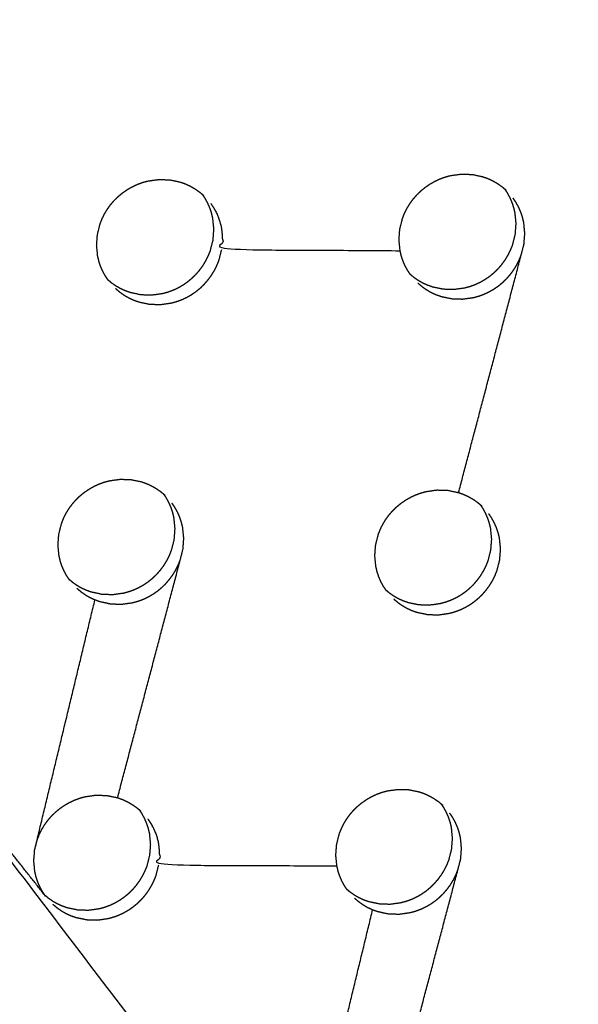
# Model space of a CAD drawing. Units: millimetres. Extents: x 36701 to 68905, y 5636 to 15930.
# Drawn here: x 61093 to 61124, y 7869 to 7923 of the extents above; entities that cross this region are included whole.
import ezdxf

# ---------------------------------------------------------------- set-up
doc = ezdxf.new("R2010")
doc.units = ezdxf.units.MM
doc.header["$MEASUREMENT"] = 0
doc.layers.add('1-建筑轮廓线', color=20, linetype='Continuous', lineweight=20)
doc.styles.add('黒体7', font='arial.ttf')
doc.dimstyles.new('正常1比1尺寸', dxfattribs={"dimtxt": 100, "dimasz": 2.5, "dimexe": 1.25, "dimexo": 0.625, "dimtad": 1, "dimdec": 0, "dimdsep": 46, "dimtxsty": '黒体7', "dimcen": 2.5, "dimclrd": 4, "dimclre": 4, "dimclrt": 3, "dimadec": 0, "dimazin": 0, "dimtfac": 1, "dimtdec": 0, "dimtmove": 0, "dimatfit": 3, "dimfxl": 1, "dimtfillclr": 3, "dimarcsym": 0})

# ---------------------------------------------------------------- blocks, each defined once
blk = doc.blocks.new('*D39')
at = {"layer": '1-建筑轮廓线', "color": 4, "lineweight": -2, "transparency": 16777216}
for p, q in [((60315.086, 10824.399), (61874.253, 10824.399)), ((61873.003, 10821.899), (61873.003, 7491.236)), ((61050.351, 7488.736), (61874.253, 7488.736))]:
    blk.add_line(p, q, dxfattribs=at)
at = {"layer": '1-建筑轮廓线', "color": 4, "transparency": 16777216}
for points in [[(61872.587, 10821.899), (61873.42, 10821.899), (61873.003, 10824.399)], [(61872.587, 7491.236), (61873.42, 7491.236), (61873.003, 7488.736)]]:
    blk.add_solid(points, dxfattribs=at)
at = {"layer": 'Defpoints', "color": 0, "transparency": 16777216}
for p in [(60314.461, 10824.399), (61049.726, 7488.736), (61873.003, 7488.736)]:
    blk.add_point(p, dxfattribs=at)
at = {"layer": '1-建筑轮廓线', "color": 3, "transparency": 16777216, "insert": (61821.287, 9156.567), "char_height": 100, "attachment_point": 5, "rotation": 90, "style": '黒体7'}
blk.add_mtext('3336', dxfattribs=at)
blk = doc.blocks.new('*D40')
at = {"layer": '1-建筑轮廓线', "color": 4, "lineweight": -2, "transparency": 16777216}
for p, q in [((56429.167, 9169.409), (56429.167, 7033.329)), ((61358.729, 7766.651), (61358.729, 7033.329)), ((61356.229, 7034.579), (56431.667, 7034.579))]:
    blk.add_line(p, q, dxfattribs=at)
at = {"layer": '1-建筑轮廓线', "color": 4, "transparency": 16777216}
for points in [[(56431.667, 7034.995), (56431.667, 7034.162), (56429.167, 7034.579)], [(61356.229, 7034.995), (61356.229, 7034.162), (61358.729, 7034.579)]]:
    blk.add_solid(points, dxfattribs=at)
at = {"layer": 'Defpoints', "color": 0, "transparency": 16777216}
for p in [(56429.167, 9170.034), (61358.729, 7767.276), (56429.167, 7034.579)]:
    blk.add_point(p, dxfattribs=at)
at = {"layer": '1-建筑轮廓线', "color": 3, "transparency": 16777216, "insert": (58893.948, 7086.295), "char_height": 100, "attachment_point": 5, "style": '黒体7'}
blk.add_mtext('4930', dxfattribs=at)

msp = doc.modelspace()

# ---------------------------------------------------------------- linework, layer by layer
at = {"color": 0}
for points, knots in [([(60694.405, 8471.233), (60713.219, 8450.254), (60732.032, 8429.275), (60755.329, 8403.258), (60778.626, 8377.24), (60801.88, 8351.27), (60825.135, 8325.299), (60848.331, 8299.394), (60871.527, 8273.49), (60894.648, 8247.668), (60917.769, 8221.846), (60940.8, 8196.126), (60963.83, 8170.406), (60986.754, 8144.806), (61009.677, 8119.205), (61032.477, 8093.742), (61055.278, 8068.279), (61077.939, 8042.971), (61100.601, 8017.663), (61123.107, 7992.528), (61145.614, 7967.393), (61167.95, 7942.448), (61190.286, 7917.503), (61212.436, 7892.766), (61234.586, 7868.03), (61256.535, 7843.518), (61278.483, 7819.006), (61290.478, 7805.602), (61302.473, 7792.198)], [-51.922919, -51.922919, -51.922919, -51, -51, -50, -50, -49, -49, -48, -48, -47, -47, -46, -46, -45, -45, -44, -44, -43, -43, -42, -42, -41, -41, -40, -40, -39, -39, -38.21616, -38.21616, -38.21616]), ([(60672.704, 8460.303), (60705.053, 8424.176), (60737.403, 8388.049), (60769.689, 8351.992), (60801.976, 8315.935), (60834.156, 8279.997), (60866.335, 8244.06), (60898.363, 8208.292), (60930.39, 8172.524), (60962.221, 8136.975), (60994.053, 8101.426), (61025.643, 8066.146), (61057.234, 8030.866), (61088.54, 7995.904), (61119.847, 7960.941), (61150.825, 7926.344), (61181.804, 7891.748), (61212.412, 7857.565), (61243.02, 7823.383), (61273.215, 7789.662), (61303.409, 7755.941)], [40, 40, 40, 41, 41, 42, 42, 43, 43, 44, 44, 45, 45, 46, 46, 47, 47, 48, 48, 49, 49, 50, 50, 50]), ([(61114.658, 7909.055), (61114.595, 7909.149), (61114.531, 7909.243), (61114.46, 7909.372), (61114.389, 7909.5), (61114.331, 7909.635), (61114.272, 7909.769), (61114.225, 7909.909), (61114.178, 7910.048), (61114.145, 7910.192), (61114.111, 7910.336), (61114.081, 7910.631), (61114.051, 7910.926), (61114.074, 7911.224), (61114.097, 7911.522), (61114.171, 7911.814), (61114.245, 7912.106), (61114.301, 7912.246), (61114.357, 7912.387), (61114.425, 7912.523), (61114.492, 7912.659), (61114.572, 7912.788), (61114.651, 7912.918), (61114.74, 7913.041), (61114.83, 7913.164), (61114.931, 7913.28), (61115.031, 7913.395), (61115.14, 7913.502), (61115.25, 7913.608), (61115.367, 7913.705), (61115.485, 7913.802), (61115.61, 7913.888), (61115.736, 7913.975), (61115.869, 7914.051), (61116.002, 7914.127), (61116.139, 7914.192), (61116.276, 7914.256), (61116.418, 7914.308), (61116.56, 7914.36), (61116.707, 7914.4), (61116.853, 7914.44), (61117.151, 7914.482), (61117.449, 7914.524), (61117.748, 7914.514), (61118.046, 7914.504), (61118.336, 7914.442), (61118.627, 7914.38), (61118.765, 7914.33), (61118.904, 7914.281), (61119.038, 7914.219), (61119.172, 7914.157), (61119.3, 7914.084), (61119.428, 7914.01), (61119.547, 7913.926), (61119.666, 7913.842), (61119.754, 7913.768), (61119.841, 7913.694)], [-21.774349, -21.774349, -21.774349, -21, -21, -20, -20, -19, -19, -18, -18, -17, -17, -16, -16, -15, -15, -14, -14, -13, -13, -12, -12, -11, -11, -10, -10, -9, -9, -8, -8, -7, -7, -6, -6, -5, -5, -4, -4, -3, -3, -2, -2, -1, -1, 0, 0, 1, 1, 2, 2, 3, 3, 4, 4, 5, 5, 5.783611, 5.783611, 5.783611]), ([(61098.148, 7908.753), (61098.083, 7908.85), (61098.018, 7908.947), (61097.947, 7909.075), (61097.876, 7909.204), (61097.817, 7909.338), (61097.758, 7909.473), (61097.711, 7909.613), (61097.665, 7909.752), (61097.63, 7909.896), (61097.596, 7910.04), (61097.566, 7910.336), (61097.537, 7910.631), (61097.56, 7910.929), (61097.582, 7911.227), (61097.657, 7911.519), (61097.731, 7911.811), (61097.786, 7911.952), (61097.842, 7912.093), (61097.909, 7912.229), (61097.977, 7912.364), (61098.056, 7912.494), (61098.135, 7912.624), (61098.225, 7912.747), (61098.315, 7912.87), (61098.415, 7912.986), (61098.515, 7913.101), (61098.625, 7913.208), (61098.734, 7913.314), (61098.852, 7913.411), (61098.969, 7913.507), (61099.095, 7913.594), (61099.22, 7913.681), (61099.353, 7913.757), (61099.486, 7913.833), (61099.623, 7913.897), (61099.761, 7913.962), (61099.903, 7914.014), (61100.045, 7914.066), (61100.191, 7914.106), (61100.338, 7914.146), (61100.636, 7914.187), (61100.934, 7914.229), (61101.233, 7914.219), (61101.532, 7914.208), (61101.822, 7914.146), (61102.113, 7914.085), (61102.251, 7914.035), (61102.39, 7913.985), (61102.524, 7913.923), (61102.658, 7913.861), (61102.786, 7913.787), (61102.914, 7913.714), (61103.034, 7913.629), (61103.154, 7913.545), (61103.242, 7913.47), (61103.331, 7913.394)], [-21.794942, -21.794942, -21.794942, -21, -21, -20, -20, -19, -19, -18, -18, -17, -17, -16, -16, -15, -15, -14, -14, -13, -13, -12, -12, -11, -11, -10, -10, -9, -9, -8, -8, -7, -7, -6, -6, -5, -5, -4, -4, -3, -3, -2, -2, -1, -1, 0, 0, 1, 1, 2, 2, 3, 3, 4, 4, 5, 5, 5.796278, 5.796278, 5.796278]), ([(61098.148, 7908.753), (61098.237, 7908.677), (61098.326, 7908.601), (61098.447, 7908.517), (61098.567, 7908.432), (61098.694, 7908.359), (61098.822, 7908.286), (61098.955, 7908.224), (61099.089, 7908.162), (61099.228, 7908.112), (61099.367, 7908.063), (61099.658, 7908.001), (61099.948, 7907.939), (61100.247, 7907.928), (61100.545, 7907.918), (61100.844, 7907.96), (61101.142, 7908.002), (61101.287, 7908.041), (61101.433, 7908.081), (61101.576, 7908.134), (61101.719, 7908.186), (61101.857, 7908.251), (61101.995, 7908.315), (61102.127, 7908.391), (61102.259, 7908.466), (61102.384, 7908.553), (61102.509, 7908.639), (61102.627, 7908.736), (61102.745, 7908.834), (61102.855, 7908.941), (61102.965, 7909.048), (61103.064, 7909.162), (61103.164, 7909.277), (61103.254, 7909.4), (61103.344, 7909.522), (61103.423, 7909.652), (61103.502, 7909.783), (61103.57, 7909.919), (61103.638, 7910.056), (61103.694, 7910.196), (61103.749, 7910.336), (61103.823, 7910.628), (61103.897, 7910.92), (61103.92, 7911.218), (61103.943, 7911.516), (61103.913, 7911.811), (61103.884, 7912.106), (61103.849, 7912.251), (61103.815, 7912.395), (61103.769, 7912.534), (61103.722, 7912.673), (61103.663, 7912.808), (61103.604, 7912.942), (61103.533, 7913.071), (61103.462, 7913.2), (61103.397, 7913.297), (61103.331, 7913.394)], [0.203276, 0.203276, 0.203276, 1, 1, 2, 2, 3, 3, 4, 4, 5, 5, 6, 6, 7, 7, 8, 8, 9, 9, 10, 10, 11, 11, 12, 12, 13, 13, 14, 14, 15, 15, 16, 16, 17, 17, 18, 18, 19, 19, 20, 20, 21, 21, 22, 22, 23, 23, 24, 24, 25, 25, 26, 26, 27, 27, 27.800289, 27.800289, 27.800289]), ([(61114.658, 7909.055), (61114.745, 7908.981), (61114.832, 7908.907), (61114.952, 7908.822), (61115.072, 7908.738), (61115.199, 7908.665), (61115.326, 7908.592), (61115.46, 7908.53), (61115.594, 7908.468), (61115.733, 7908.419), (61115.872, 7908.369), (61116.162, 7908.307), (61116.452, 7908.246), (61116.751, 7908.236), (61117.049, 7908.225), (61117.347, 7908.267), (61117.645, 7908.309), (61117.791, 7908.349), (61117.936, 7908.389), (61118.079, 7908.441), (61118.221, 7908.494), (61118.36, 7908.559), (61118.498, 7908.623), (61118.63, 7908.699), (61118.761, 7908.775), (61118.887, 7908.861), (61119.012, 7908.947), (61119.13, 7909.045), (61119.248, 7909.142), (61119.358, 7909.249), (61119.468, 7909.356), (61119.567, 7909.47), (61119.667, 7909.585), (61119.757, 7909.708), (61119.846, 7909.83), (61119.926, 7909.961), (61120.005, 7910.091), (61120.073, 7910.227), (61120.141, 7910.364), (61120.197, 7910.504), (61120.253, 7910.644), (61120.327, 7910.935), (61120.401, 7911.227), (61120.424, 7911.525), (61120.447, 7911.823), (61120.417, 7912.118), (61120.388, 7912.413), (61120.354, 7912.557), (61120.32, 7912.701), (61120.273, 7912.84), (61120.227, 7912.98), (61120.168, 7913.114), (61120.11, 7913.248), (61120.039, 7913.377), (61119.968, 7913.506), (61119.904, 7913.6), (61119.841, 7913.694)], [0.221403, 0.221403, 0.221403, 1, 1, 2, 2, 3, 3, 4, 4, 5, 5, 6, 6, 7, 7, 8, 8, 9, 9, 10, 10, 11, 11, 12, 12, 13, 13, 14, 14, 15, 15, 16, 16, 17, 17, 18, 18, 19, 19, 20, 20, 21, 21, 22, 22, 23, 23, 24, 24, 25, 25, 26, 26, 27, 27, 27.775144, 27.775144, 27.775144]), ([(61115.085, 7908.565), (61115.197, 7908.47), (61115.308, 7908.375), (61115.428, 7908.291), (61115.549, 7908.206), (61115.675, 7908.133), (61115.802, 7908.06), (61115.936, 7907.998), (61116.069, 7907.937), (61116.209, 7907.887), (61116.348, 7907.837), (61116.638, 7907.776), (61116.928, 7907.714), (61117.227, 7907.704), (61117.525, 7907.694), (61117.823, 7907.736), (61118.121, 7907.777), (61118.267, 7907.817), (61118.412, 7907.857), (61118.555, 7907.91), (61118.698, 7907.962), (61118.836, 7908.027), (61118.974, 7908.092), (61119.106, 7908.167), (61119.238, 7908.243), (61119.363, 7908.329), (61119.488, 7908.415), (61119.606, 7908.513), (61119.725, 7908.61), (61119.834, 7908.717), (61119.944, 7908.824), (61120.044, 7908.939), (61120.143, 7909.053), (61120.233, 7909.176), (61120.323, 7909.298), (61120.402, 7909.429), (61120.481, 7909.559), (61120.549, 7909.696), (61120.617, 7909.832), (61120.673, 7909.972), (61120.728, 7910.112), (61120.803, 7910.404), (61120.877, 7910.695), (61120.9, 7910.993), (61120.923, 7911.291), (61120.894, 7911.586), (61120.865, 7911.881), (61120.83, 7912.025), (61120.796, 7912.169), (61120.749, 7912.309), (61120.702, 7912.448), (61120.644, 7912.582), (61120.585, 7912.716), (61120.514, 7912.845), (61120.444, 7912.974), (61120.362, 7913.095), (61120.28, 7913.216)], [0, 0, 0, 1, 1, 2, 2, 3, 3, 4, 4, 5, 5, 6, 6, 7, 7, 8, 8, 9, 9, 10, 10, 11, 11, 12, 12, 13, 13, 14, 14, 15, 15, 16, 16, 17, 17, 18, 18, 19, 19, 20, 20, 21, 21, 22, 22, 23, 23, 24, 24, 25, 25, 26, 26, 27, 27, 28, 28, 28]), ([(61103.768, 7912.919), (61103.85, 7912.797), (61103.931, 7912.676), (61104.002, 7912.547), (61104.074, 7912.418), (61104.132, 7912.284), (61104.191, 7912.15), (61104.238, 7912.01), (61104.284, 7911.87), (61104.318, 7911.726), (61104.353, 7911.582), (61104.382, 7911.287), (61104.412, 7910.992), (61104.389, 7910.694), (61104.366, 7910.396), (61109.239, 7910.366), (61114.111, 7910.336)], [0, 0, 0, 1, 1, 2, 2, 3, 3, 4, 4, 5, 5, 6, 6, 7, 7, 8, 8, 8]), ([(61098.572, 7908.267), (61098.684, 7908.172), (61098.796, 7908.077), (61098.916, 7907.993), (61099.036, 7907.908), (61099.164, 7907.835), (61099.291, 7907.762), (61099.424, 7907.7), (61099.558, 7907.638), (61099.697, 7907.588), (61099.837, 7907.538), (61100.127, 7907.476), (61100.417, 7907.414), (61100.716, 7907.404), (61101.014, 7907.394), (61101.313, 7907.436), (61101.611, 7907.477), (61101.757, 7907.517), (61101.902, 7907.557), (61102.045, 7907.61), (61102.188, 7907.662), (61102.326, 7907.727), (61102.465, 7907.791), (61102.596, 7907.867), (61102.728, 7907.942), (61102.853, 7908.029), (61102.978, 7908.115), (61103.096, 7908.212), (61103.215, 7908.309), (61103.324, 7908.417), (61103.434, 7908.524), (61103.534, 7908.638), (61103.633, 7908.753), (61103.723, 7908.876), (61103.813, 7908.998), (61103.892, 7909.129), (61103.971, 7909.259), (61104.039, 7909.395), (61104.107, 7909.532), (61104.163, 7909.672), (61104.219, 7909.812), (61104.292, 7910.104), (61104.366, 7910.396)], [0, 0, 0, 1, 1, 2, 2, 3, 3, 4, 4, 5, 5, 6, 6, 7, 7, 8, 8, 9, 9, 10, 10, 11, 11, 12, 12, 13, 13, 14, 14, 15, 15, 16, 16, 17, 17, 18, 18, 19, 19, 20, 20, 21, 21, 21]), ([(61096.033, 7892.378), (61095.97, 7892.472), (61095.906, 7892.566), (61095.835, 7892.695), (61095.765, 7892.823), (61095.706, 7892.958), (61095.647, 7893.092), (61095.601, 7893.232), (61095.554, 7893.371), (61095.52, 7893.515), (61095.486, 7893.659), (61095.456, 7893.954), (61095.427, 7894.249), (61095.45, 7894.547), (61095.472, 7894.845), (61095.547, 7895.137), (61095.621, 7895.429), (61095.677, 7895.57), (61095.733, 7895.711), (61095.8, 7895.846), (61095.868, 7895.982), (61095.947, 7896.111), (61096.026, 7896.241), (61096.116, 7896.364), (61096.206, 7896.487), (61096.306, 7896.603), (61096.407, 7896.719), (61096.516, 7896.825), (61096.625, 7896.931), (61096.742, 7897.028), (61096.86, 7897.125), (61096.986, 7897.212), (61097.112, 7897.298), (61097.244, 7897.375), (61097.377, 7897.451), (61097.514, 7897.515), (61097.652, 7897.579), (61097.794, 7897.631), (61097.936, 7897.683), (61098.082, 7897.723), (61098.228, 7897.763), (61098.526, 7897.805), (61098.824, 7897.847), (61099.123, 7897.837), (61099.421, 7897.827), (61099.711, 7897.765), (61100.002, 7897.703), (61100.14, 7897.654), (61100.279, 7897.604), (61100.413, 7897.542), (61100.548, 7897.48), (61100.676, 7897.406), (61100.803, 7897.333), (61100.923, 7897.249), (61101.042, 7897.165), (61101.128, 7897.091), (61101.215, 7897.018)], [-21.776182, -21.776182, -21.776182, -21, -21, -20, -20, -19, -19, -18, -18, -17, -17, -16, -16, -15, -15, -14, -14, -13, -13, -12, -12, -11, -11, -10, -10, -9, -9, -8, -8, -7, -7, -6, -6, -5, -5, -4, -4, -3, -3, -2, -2, -1, -1, 0, 0, 1, 1, 2, 2, 3, 3, 4, 4, 5, 5, 5.778519, 5.778519, 5.778519]), ([(61113.333, 7891.798), (61113.271, 7891.89), (61113.209, 7891.981), (61113.138, 7892.11), (61113.068, 7892.238), (61113.009, 7892.373), (61112.95, 7892.507), (61112.904, 7892.646), (61112.857, 7892.786), (61112.823, 7892.929), (61112.789, 7893.073), (61112.76, 7893.368), (61112.731, 7893.663), (61112.754, 7893.961), (61112.777, 7894.258), (61112.851, 7894.55), (61112.926, 7894.841), (61112.981, 7894.982), (61113.037, 7895.123), (61113.105, 7895.259), (61113.173, 7895.394), (61113.252, 7895.524), (61113.331, 7895.654), (61113.421, 7895.777), (61113.511, 7895.9), (61113.611, 7896.015), (61113.711, 7896.131), (61113.82, 7896.237), (61113.929, 7896.343), (61114.047, 7896.44), (61114.165, 7896.537), (61114.291, 7896.624), (61114.416, 7896.711), (61114.549, 7896.787), (61114.681, 7896.863), (61114.819, 7896.927), (61114.956, 7896.991), (61115.098, 7897.044), (61115.24, 7897.096), (61115.387, 7897.136), (61115.533, 7897.176), (61115.831, 7897.218), (61116.129, 7897.26), (61116.427, 7897.25), (61116.725, 7897.24), (61117.015, 7897.179), (61117.305, 7897.117), (61117.444, 7897.068), (61117.582, 7897.018), (61117.716, 7896.957), (61117.85, 7896.895), (61117.978, 7896.821), (61118.106, 7896.748), (61118.225, 7896.664), (61118.344, 7896.58), (61118.428, 7896.508), (61118.513, 7896.437)], [-21.755839, -21.755839, -21.755839, -21, -21, -20, -20, -19, -19, -18, -18, -17, -17, -16, -16, -15, -15, -14, -14, -13, -13, -12, -12, -11, -11, -10, -10, -9, -9, -8, -8, -7, -7, -6, -6, -5, -5, -4, -4, -3, -3, -2, -2, -1, -1, 0, 0, 1, 1, 2, 2, 3, 3, 4, 4, 5, 5, 5.760434, 5.760434, 5.760434]), ([(61096.033, 7892.378), (61096.12, 7892.304), (61096.207, 7892.23), (61096.327, 7892.146), (61096.448, 7892.061), (61096.575, 7891.988), (61096.701, 7891.915), (61096.835, 7891.853), (61096.969, 7891.791), (61097.108, 7891.742), (61097.247, 7891.692), (61097.537, 7891.63), (61097.827, 7891.569), (61098.126, 7891.559), (61098.425, 7891.548), (61098.722, 7891.59), (61099.02, 7891.632), (61099.166, 7891.672), (61099.311, 7891.712), (61099.454, 7891.764), (61099.597, 7891.817), (61099.735, 7891.882), (61099.873, 7891.946), (61100.005, 7892.022), (61100.136, 7892.097), (61100.262, 7892.184), (61100.387, 7892.27), (61100.505, 7892.367), (61100.623, 7892.465), (61100.733, 7892.572), (61100.844, 7892.679), (61100.943, 7892.793), (61101.043, 7892.908), (61101.132, 7893.031), (61101.222, 7893.153), (61101.301, 7893.284), (61101.381, 7893.414), (61101.449, 7893.55), (61101.517, 7893.687), (61101.572, 7893.827), (61101.628, 7893.967), (61101.702, 7894.258), (61101.777, 7894.55), (61101.799, 7894.848), (61101.822, 7895.146), (61101.792, 7895.441), (61101.763, 7895.736), (61101.729, 7895.88), (61101.695, 7896.024), (61101.648, 7896.163), (61101.602, 7896.303), (61101.543, 7896.437), (61101.485, 7896.571), (61101.414, 7896.7), (61101.343, 7896.829), (61101.279, 7896.923), (61101.215, 7897.018)], [0.222751, 0.222751, 0.222751, 1, 1, 2, 2, 3, 3, 4, 4, 5, 5, 6, 6, 7, 7, 8, 8, 9, 9, 10, 10, 11, 11, 12, 12, 13, 13, 14, 14, 15, 15, 16, 16, 17, 17, 18, 18, 19, 19, 20, 20, 21, 21, 22, 22, 23, 23, 24, 24, 25, 25, 26, 26, 27, 27, 27.779329, 27.779329, 27.779329]), ([(61096.46, 7891.888), (61096.572, 7891.793), (61096.683, 7891.698), (61096.803, 7891.614), (61096.924, 7891.529), (61097.051, 7891.456), (61097.178, 7891.383), (61097.311, 7891.321), (61097.445, 7891.26), (61097.584, 7891.21), (61097.723, 7891.16), (61098.013, 7891.099), (61098.303, 7891.037), (61098.602, 7891.027), (61098.901, 7891.017), (61099.199, 7891.059), (61099.496, 7891.1), (61099.642, 7891.14), (61099.787, 7891.18), (61099.93, 7891.233), (61100.073, 7891.285), (61100.211, 7891.35), (61100.35, 7891.414), (61100.481, 7891.49), (61100.613, 7891.566), (61100.738, 7891.652), (61100.864, 7891.738), (61100.982, 7891.836), (61101.1, 7891.933), (61101.209, 7892.04), (61101.319, 7892.147), (61101.419, 7892.262), (61101.518, 7892.377), (61101.608, 7892.499), (61101.698, 7892.621), (61101.777, 7892.752), (61101.857, 7892.882), (61101.925, 7893.019), (61101.992, 7893.155), (61102.048, 7893.295), (61102.104, 7893.435), (61102.178, 7893.727), (61102.252, 7894.018), (61102.275, 7894.316), (61102.298, 7894.614), (61102.269, 7894.909), (61102.24, 7895.204), (61102.205, 7895.348), (61102.171, 7895.492), (61102.125, 7895.631), (61102.078, 7895.771), (61102.02, 7895.905), (61101.961, 7896.039), (61101.89, 7896.168), (61101.819, 7896.297), (61101.737, 7896.418), (61101.656, 7896.539)], [0, 0, 0, 1, 1, 2, 2, 3, 3, 4, 4, 5, 5, 6, 6, 7, 7, 8, 8, 9, 9, 10, 10, 11, 11, 12, 12, 13, 13, 14, 14, 15, 15, 16, 16, 17, 17, 18, 18, 19, 19, 20, 20, 21, 21, 22, 22, 23, 23, 24, 24, 25, 25, 26, 26, 27, 27, 28, 28, 28]), ([(61113.333, 7891.798), (61113.417, 7891.726), (61113.501, 7891.655), (61113.621, 7891.571), (61113.741, 7891.486), (61113.868, 7891.413), (61113.994, 7891.34), (61114.128, 7891.279), (61114.261, 7891.217), (61114.4, 7891.168), (61114.539, 7891.118), (61114.829, 7891.057), (61115.119, 7890.995), (61115.418, 7890.986), (61115.716, 7890.976), (61116.014, 7891.018), (61116.311, 7891.06), (61116.457, 7891.1), (61116.603, 7891.14), (61116.745, 7891.192), (61116.888, 7891.245), (61117.026, 7891.31), (61117.164, 7891.374), (61117.296, 7891.45), (61117.428, 7891.525), (61117.553, 7891.612), (61117.678, 7891.698), (61117.796, 7891.796), (61117.915, 7891.893), (61118.025, 7892), (61118.135, 7892.107), (61118.234, 7892.221), (61118.333, 7892.336), (61118.423, 7892.459), (61118.512, 7892.581), (61118.592, 7892.712), (61118.672, 7892.842), (61118.74, 7892.978), (61118.808, 7893.114), (61118.864, 7893.254), (61118.919, 7893.394), (61118.994, 7893.686), (61119.068, 7893.977), (61119.091, 7894.275), (61119.115, 7894.573), (61119.085, 7894.867), (61119.055, 7895.162), (61119.022, 7895.306), (61118.988, 7895.45), (61118.941, 7895.589), (61118.895, 7895.728), (61118.836, 7895.862), (61118.778, 7895.996), (61118.707, 7896.125), (61118.636, 7896.254), (61118.575, 7896.345), (61118.513, 7896.437)], [0.247182, 0.247182, 0.247182, 1, 1, 2, 2, 3, 3, 4, 4, 5, 5, 6, 6, 7, 7, 8, 8, 9, 9, 10, 10, 11, 11, 12, 12, 13, 13, 14, 14, 15, 15, 16, 16, 17, 17, 18, 18, 19, 19, 20, 20, 21, 21, 22, 22, 23, 23, 24, 24, 25, 25, 26, 26, 27, 27, 27.755232, 27.755232, 27.755232]), ([(61118.57, 7896.388), (61118.568, 7896.39), (61118.566, 7896.391), (61118.566, 7896.391), (61118.566, 7896.391)], [3.98200135, 3.98200135, 3.98200135, 4, 4, 4.00000017, 4.00000017, 4.00000017]), ([(61113.761, 7891.304), (61113.873, 7891.209), (61113.985, 7891.115), (61114.105, 7891.03), (61114.225, 7890.946), (61114.352, 7890.873), (61114.478, 7890.8), (61114.612, 7890.739), (61114.745, 7890.677), (61114.884, 7890.627), (61115.024, 7890.578), (61115.313, 7890.516), (61115.603, 7890.455), (61115.902, 7890.445), (61116.2, 7890.435), (61116.498, 7890.477), (61116.796, 7890.519), (61116.941, 7890.559), (61117.086, 7890.599), (61117.229, 7890.652), (61117.372, 7890.704), (61117.51, 7890.769), (61117.649, 7890.834), (61117.78, 7890.909), (61117.912, 7890.985), (61118.037, 7891.072), (61118.162, 7891.158), (61118.28, 7891.255), (61118.399, 7891.353), (61118.508, 7891.459), (61118.618, 7891.566), (61118.718, 7891.681), (61118.817, 7891.796), (61118.907, 7891.918), (61118.996, 7892.041), (61119.076, 7892.171), (61119.156, 7892.302), (61119.224, 7892.438), (61119.292, 7892.574), (61119.347, 7892.714), (61119.403, 7892.854), (61119.477, 7893.146), (61119.552, 7893.437), (61119.575, 7893.735), (61119.598, 7894.032), (61119.569, 7894.327), (61119.54, 7894.622), (61119.506, 7894.766), (61119.471, 7894.91), (61119.425, 7895.049), (61119.379, 7895.188), (61119.32, 7895.322), (61119.261, 7895.456), (61119.191, 7895.585), (61119.12, 7895.713), (61119.039, 7895.834), (61118.957, 7895.956)], [0, 0, 0, 1, 1, 2, 2, 3, 3, 4, 4, 5, 5, 6, 6, 7, 7, 8, 8, 9, 9, 10, 10, 11, 11, 12, 12, 13, 13, 14, 14, 15, 15, 16, 16, 17, 17, 18, 18, 19, 19, 20, 20, 21, 21, 22, 22, 23, 23, 24, 24, 25, 25, 26, 26, 27, 27, 28, 28, 28]), ([(61113.373, 7891.738), (61113.373, 7891.738), (61113.373, 7891.738), (61113.374, 7891.738), (61113.374, 7891.737)], [1.999999967, 1.999999967, 1.999999967, 2, 2, 2.008084429, 2.008084429, 2.008084429]), ([(61094.748, 7875.062), (61088.569, 7882.889), (61082.39, 7890.717), (61102.298, 7864.549), (61122.205, 7838.381)], [0, 0, 0, 1, 1, 2, 2, 2]), ([(61094.708, 7875.121), (61094.646, 7875.213), (61094.584, 7875.304), (61094.513, 7875.433), (61094.443, 7875.561), (61094.384, 7875.696), (61094.325, 7875.83), (61094.279, 7875.969), (61094.233, 7876.109), (61094.199, 7876.252), (61094.164, 7876.396), (61094.135, 7876.691), (61094.106, 7876.986), (61094.129, 7877.284), (61094.152, 7877.581), (61094.226, 7877.873), (61094.301, 7878.164), (61094.357, 7878.305), (61094.413, 7878.446), (61094.48, 7878.582), (61094.548, 7878.717), (61094.627, 7878.847), (61094.706, 7878.977), (61094.796, 7879.1), (61094.886, 7879.223), (61094.987, 7879.338), (61095.087, 7879.454), (61095.196, 7879.56), (61095.305, 7879.666), (61095.423, 7879.763), (61095.54, 7879.86), (61095.666, 7879.947), (61095.792, 7880.034), (61095.924, 7880.11), (61096.057, 7880.186), (61096.194, 7880.25), (61096.331, 7880.314), (61096.473, 7880.367), (61096.615, 7880.419), (61096.762, 7880.459), (61096.908, 7880.499), (61097.206, 7880.541), (61097.504, 7880.583), (61097.803, 7880.573), (61098.101, 7880.563), (61098.391, 7880.502), (61098.68, 7880.44), (61098.819, 7880.391), (61098.958, 7880.342), (61099.092, 7880.28), (61099.226, 7880.218), (61099.354, 7880.144), (61099.481, 7880.071), (61099.601, 7879.987), (61099.72, 7879.903), (61099.804, 7879.832), (61099.888, 7879.76)], [-21.754815, -21.754815, -21.754815, -21, -21, -20, -20, -19, -19, -18, -18, -17, -17, -16, -16, -15, -15, -14, -14, -13, -13, -12, -12, -11, -11, -10, -10, -9, -9, -8, -8, -7, -7, -6, -6, -5, -5, -4, -4, -3, -3, -2, -2, -1, -1, 0, 0, 1, 1, 2, 2, 3, 3, 4, 4, 5, 5, 5.758354, 5.758354, 5.758354]), ([(61111.198, 7875.445), (61111.138, 7875.534), (61111.077, 7875.623), (61111.007, 7875.751), (61110.937, 7875.88), (61110.878, 7876.014), (61110.819, 7876.148), (61110.773, 7876.287), (61110.727, 7876.427), (61110.693, 7876.57), (61110.659, 7876.714), (61110.63, 7877.008), (61110.601, 7877.303), (61110.624, 7877.601), (61110.647, 7877.898), (61110.722, 7878.19), (61110.796, 7878.481), (61110.852, 7878.622), (61110.908, 7878.762), (61110.976, 7878.898), (61111.044, 7879.033), (61111.123, 7879.163), (61111.202, 7879.293), (61111.292, 7879.416), (61111.382, 7879.539), (61111.482, 7879.654), (61111.583, 7879.77), (61111.692, 7879.876), (61111.801, 7879.982), (61111.918, 7880.079), (61112.036, 7880.176), (61112.162, 7880.263), (61112.287, 7880.35), (61112.42, 7880.426), (61112.553, 7880.502), (61112.69, 7880.566), (61112.827, 7880.631), (61112.969, 7880.683), (61113.112, 7880.735), (61113.258, 7880.775), (61113.404, 7880.816), (61113.701, 7880.858), (61113.999, 7880.9), (61114.298, 7880.89), (61114.596, 7880.881), (61114.886, 7880.819), (61115.175, 7880.758), (61115.314, 7880.709), (61115.452, 7880.659), (61115.586, 7880.598), (61115.719, 7880.536), (61115.847, 7880.463), (61115.975, 7880.389), (61116.094, 7880.306), (61116.213, 7880.222), (61116.295, 7880.152), (61116.377, 7880.083)], [-21.735646, -21.735646, -21.735646, -21, -21, -20, -20, -19, -19, -18, -18, -17, -17, -16, -16, -15, -15, -14, -14, -13, -13, -12, -12, -11, -11, -10, -10, -9, -9, -8, -8, -7, -7, -6, -6, -5, -5, -4, -4, -3, -3, -2, -2, -1, -1, 0, 0, 1, 1, 2, 2, 3, 3, 4, 4, 5, 5, 5.739713, 5.739713, 5.739713]), ([(61111.198, 7875.445), (61111.28, 7875.375), (61111.362, 7875.306), (61111.482, 7875.221), (61111.602, 7875.137), (61111.728, 7875.064), (61111.855, 7874.992), (61111.988, 7874.93), (61112.121, 7874.869), (61112.261, 7874.819), (61112.4, 7874.77), (61112.689, 7874.709), (61112.979, 7874.648), (61113.277, 7874.638), (61113.575, 7874.628), (61113.873, 7874.67), (61114.171, 7874.713), (61114.316, 7874.753), (61114.461, 7874.793), (61114.604, 7874.845), (61114.747, 7874.898), (61114.885, 7874.963), (61115.024, 7875.027), (61115.155, 7875.103), (61115.286, 7875.179), (61115.411, 7875.265), (61115.536, 7875.351), (61115.655, 7875.449), (61115.773, 7875.546), (61115.883, 7875.653), (61115.992, 7875.76), (61116.092, 7875.875), (61116.192, 7875.989), (61116.281, 7876.112), (61116.371, 7876.235), (61116.451, 7876.365), (61116.531, 7876.495), (61116.599, 7876.631), (61116.667, 7876.767), (61116.722, 7876.907), (61116.778, 7877.047), (61116.852, 7877.339), (61116.927, 7877.63), (61116.95, 7877.927), (61116.974, 7878.225), (61116.945, 7878.519), (61116.916, 7878.814), (61116.882, 7878.958), (61116.848, 7879.101), (61116.802, 7879.24), (61116.755, 7879.379), (61116.697, 7879.513), (61116.638, 7879.647), (61116.568, 7879.776), (61116.497, 7879.904), (61116.437, 7879.993), (61116.377, 7880.083)], [0.265701, 0.265701, 0.265701, 1, 1, 2, 2, 3, 3, 4, 4, 5, 5, 6, 6, 7, 7, 8, 8, 9, 9, 10, 10, 11, 11, 12, 12, 13, 13, 14, 14, 15, 15, 16, 16, 17, 17, 18, 18, 19, 19, 20, 20, 21, 21, 22, 22, 23, 23, 24, 24, 25, 25, 26, 26, 27, 27, 27.736991, 27.736991, 27.736991]), ([(61094.708, 7875.121), (61094.792, 7875.05), (61094.876, 7874.978), (61094.996, 7874.894), (61095.116, 7874.809), (61095.243, 7874.736), (61095.37, 7874.663), (61095.504, 7874.602), (61095.637, 7874.54), (61095.776, 7874.491), (61095.915, 7874.441), (61096.205, 7874.38), (61096.494, 7874.318), (61096.793, 7874.309), (61097.092, 7874.299), (61097.389, 7874.341), (61097.687, 7874.382), (61097.833, 7874.422), (61097.978, 7874.463), (61098.121, 7874.515), (61098.263, 7874.568), (61098.402, 7874.632), (61098.54, 7874.697), (61098.672, 7874.773), (61098.803, 7874.849), (61098.928, 7874.935), (61099.053, 7875.022), (61099.172, 7875.119), (61099.29, 7875.216), (61099.4, 7875.323), (61099.51, 7875.43), (61099.609, 7875.544), (61099.709, 7875.659), (61099.799, 7875.782), (61099.888, 7875.904), (61099.968, 7876.035), (61100.047, 7876.165), (61100.115, 7876.301), (61100.183, 7876.437), (61100.239, 7876.577), (61100.295, 7876.718), (61100.369, 7877.009), (61100.443, 7877.3), (61100.466, 7877.598), (61100.49, 7877.895), (61100.46, 7878.19), (61100.431, 7878.485), (61100.397, 7878.629), (61100.363, 7878.773), (61100.317, 7878.912), (61100.27, 7879.051), (61100.212, 7879.185), (61100.154, 7879.319), (61100.083, 7879.448), (61100.011, 7879.577), (61099.95, 7879.668), (61099.888, 7879.76)], [0.244241, 0.244241, 0.244241, 1, 1, 2, 2, 3, 3, 4, 4, 5, 5, 6, 6, 7, 7, 8, 8, 9, 9, 10, 10, 11, 11, 12, 12, 13, 13, 14, 14, 15, 15, 16, 16, 17, 17, 18, 18, 19, 19, 20, 20, 21, 21, 22, 22, 23, 23, 24, 24, 25, 25, 26, 26, 27, 27, 27.756604, 27.756604, 27.756604]), ([(61111.629, 7874.947), (61111.741, 7874.852), (61111.852, 7874.758), (61111.972, 7874.673), (61112.093, 7874.589), (61112.219, 7874.516), (61112.345, 7874.443), (61112.479, 7874.382), (61112.612, 7874.321), (61112.751, 7874.271), (61112.89, 7874.222), (61113.18, 7874.161), (61113.469, 7874.1), (61113.768, 7874.09), (61114.066, 7874.08), (61114.364, 7874.122), (61114.661, 7874.165), (61114.806, 7874.205), (61114.952, 7874.245), (61115.095, 7874.297), (61115.238, 7874.35), (61115.376, 7874.415), (61115.514, 7874.479), (61115.646, 7874.555), (61115.777, 7874.631), (61115.902, 7874.717), (61116.027, 7874.804), (61116.146, 7874.901), (61116.264, 7874.998), (61116.374, 7875.105), (61116.484, 7875.212), (61116.583, 7875.327), (61116.682, 7875.442), (61116.772, 7875.564), (61116.862, 7875.686), (61116.941, 7875.817), (61117.021, 7875.947), (61117.089, 7876.083), (61117.157, 7876.219), (61117.213, 7876.359), (61117.268, 7876.499), (61117.343, 7876.791), (61117.418, 7877.082), (61117.441, 7877.379), (61117.465, 7877.677), (61117.436, 7877.971), (61117.407, 7878.266), (61117.373, 7878.41), (61117.339, 7878.553), (61117.292, 7878.692), (61117.246, 7878.831), (61117.188, 7878.965), (61117.129, 7879.099), (61117.059, 7879.228), (61116.988, 7879.356), (61116.907, 7879.477), (61116.825, 7879.598)], [0, 0, 0, 1, 1, 2, 2, 3, 3, 4, 4, 5, 5, 6, 6, 7, 7, 8, 8, 9, 9, 10, 10, 11, 11, 12, 12, 13, 13, 14, 14, 15, 15, 16, 16, 17, 17, 18, 18, 19, 19, 20, 20, 21, 21, 22, 22, 23, 23, 24, 24, 25, 25, 26, 26, 27, 27, 28, 28, 28]), ([(61100.332, 7879.279), (61100.414, 7879.158), (61100.496, 7879.037), (61100.567, 7878.908), (61100.637, 7878.779), (61100.696, 7878.645), (61100.754, 7878.511), (61100.801, 7878.372), (61100.847, 7878.233), (61100.881, 7878.089), (61100.915, 7877.945), (61100.944, 7877.65), (61100.973, 7877.355), (61100.95, 7877.058), (61100.927, 7876.76), (61105.793, 7876.737), (61110.659, 7876.714)], [0, 0, 0, 1, 1, 2, 2, 3, 3, 4, 4, 5, 5, 6, 6, 7, 7, 8, 8, 8]), ([(61083.674, 7877.937), (61090.845, 7870.542), (61098.016, 7863.147), (61110.111, 7850.764), (61122.205, 7838.381), (61102.939, 7858.159), (61083.674, 7877.937), (61090.742, 7870.647), (61097.811, 7863.357)], [0, 0, 0, 1, 1, 2, 2, 3, 3, 4, 4, 4]), ([(61095.136, 7874.627), (61095.248, 7874.532), (61095.36, 7874.438), (61095.48, 7874.354), (61095.6, 7874.269), (61095.727, 7874.196), (61095.854, 7874.123), (61095.987, 7874.062), (61096.12, 7874), (61096.26, 7873.951), (61096.399, 7873.901), (61096.689, 7873.84), (61096.979, 7873.778), (61097.277, 7873.768), (61097.575, 7873.758), (61097.873, 7873.8), (61098.171, 7873.842), (61098.316, 7873.882), (61098.462, 7873.922), (61098.605, 7873.975), (61098.747, 7874.027), (61098.886, 7874.092), (61099.024, 7874.157), (61099.155, 7874.233), (61099.287, 7874.308), (61099.412, 7874.395), (61099.537, 7874.481), (61099.656, 7874.578), (61099.774, 7874.676), (61099.883, 7874.783), (61099.993, 7874.89), (61100.093, 7875.004), (61100.193, 7875.119), (61100.282, 7875.241), (61100.372, 7875.364), (61100.451, 7875.494), (61100.531, 7875.625), (61100.599, 7875.761), (61100.667, 7875.897), (61100.723, 7876.037), (61100.779, 7876.177), (61100.853, 7876.469), (61100.927, 7876.76)], [0, 0, 0, 1, 1, 2, 2, 3, 3, 4, 4, 5, 5, 6, 6, 7, 7, 8, 8, 9, 9, 10, 10, 11, 11, 12, 12, 13, 13, 14, 14, 15, 15, 16, 16, 17, 17, 18, 18, 19, 19, 20, 20, 21, 21, 21]), ([(61094.748, 7875.062), (61094.748, 7875.062), (61094.748, 7875.062), (61094.749, 7875.061), (61094.749, 7875.06)], [1.999999926, 1.999999926, 1.999999926, 2, 2, 2.008127041, 2.008127041, 2.008127041]), ([(61111.241, 7875.381), (61111.241, 7875.381), (61111.241, 7875.381), (61111.243, 7875.378), (61111.245, 7875.376)], [1.99999975, 1.99999975, 1.99999975, 2, 2, 2.01888102, 2.01888102, 2.01888102])]:
    msp.add_open_spline(points, degree=2, knots=knots, dxfattribs=at)
for points in [[(61103.331, 7913.394), (61103.354, 7913.375), (61103.376, 7913.356)], [(61119.841, 7913.694), (61119.865, 7913.673), (61119.889, 7913.653)], [(61119.894, 7913.647), (61119.892, 7913.65), (61119.889, 7913.653)], [(61117.305, 7897.117), (61119.017, 7903.615), (61120.728, 7910.112)], [(61114.695, 7909), (61114.677, 7909.027), (61114.658, 7909.055)], [(61098.182, 7908.703), (61098.165, 7908.728), (61098.148, 7908.753)], [(61101.215, 7897.018), (61101.24, 7896.997), (61101.264, 7896.976)], [(61118.513, 7896.437), (61118.54, 7896.414), (61118.566, 7896.391)], [(61098.68, 7880.44), (61100.392, 7886.938), (61102.104, 7893.435)], [(61096.07, 7892.323), (61096.052, 7892.35), (61096.033, 7892.378)], [(61113.373, 7891.738), (61113.353, 7891.768), (61113.333, 7891.798)], [(61094.152, 7877.581), (61095.798, 7884.421), (61097.445, 7891.26)], [(61116.377, 7880.083), (61116.406, 7880.058), (61116.435, 7880.034)], [(61116.437, 7880.031), (61116.436, 7880.032), (61116.435, 7880.034)], [(61099.888, 7879.76), (61099.915, 7879.737), (61099.942, 7879.714)], [(61099.945, 7879.712), (61099.944, 7879.713), (61099.942, 7879.714)], [(61113.831, 7863.52), (61115.55, 7870.009), (61117.268, 7876.499)], [(61094.748, 7875.062), (61094.728, 7875.091), (61094.708, 7875.121)], [(61094.749, 7875.06), (61094.749, 7875.061), (61094.748, 7875.062)], [(61111.241, 7875.381), (61111.22, 7875.413), (61111.198, 7875.445)], [(61111.242, 7875.38), (61111.241, 7875.38), (61111.241, 7875.38)], [(61109.304, 7860.659), (61110.958, 7867.49), (61112.612, 7874.321)]]:
    msp.add_open_spline(points, degree=2, dxfattribs=at)

# ---------------------------------------------------------------- dimensions: what is measured, and where the dimension line sits
at = {"layer": '1-建筑轮廓线'}
dim = msp.add_linear_dim(base=(61873.003, 7488.736), p1=(60314.461, 10824.399), p2=(61049.726, 7488.736), angle=90, dimstyle='正常1比1尺寸', dxfattribs=at)
dim.commit()
dim.dimension.update_dxf_attribs({"geometry": '*D39', "text_midpoint": (61821.287, 9156.567)})
dim = msp.add_linear_dim(base=(56429.167, 7034.579), p1=(61358.729, 7767.276), p2=(56429.167, 9170.034), dimstyle='正常1比1尺寸', dxfattribs=at)
dim.commit()
dim.dimension.update_dxf_attribs({"geometry": '*D40', "text_midpoint": (58893.948, 7086.295)})

doc.saveas('drawing.dxf')
